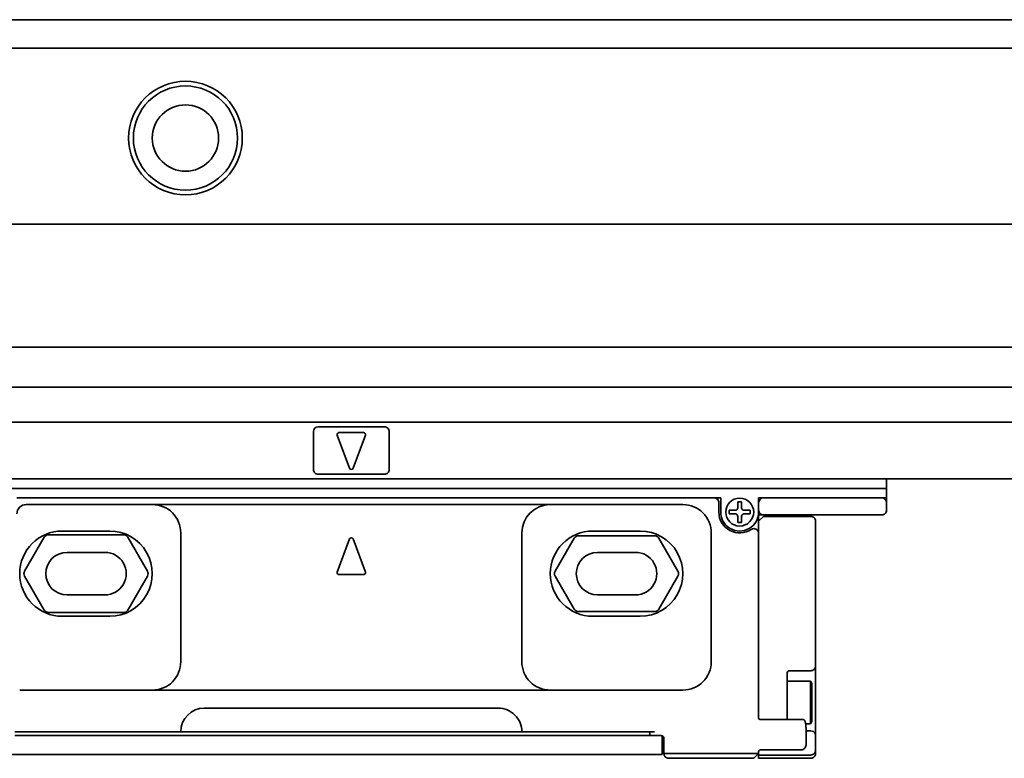
# Model space of a CAD drawing. Extents: x -463 to 1652, y 382 to 460.
# Drawn here: x -305 to -201, y 382 to 460 of the extents above; entities that cross this region are included whole.
import ezdxf

# ---------------------------------------------------------------- set-up
doc = ezdxf.new("R2010")
doc.units = 0

msp = doc.modelspace()

# ---------------------------------------------------------------- linework, layer by layer
at = {"color": 7, "lineweight": 35}
for p, q in [((-323.64447, 459.5), (1649.355469, 459.5)), ((-323.64447, 456.5), (1649.355469, 456.5)), ((-323.64447, 437.900024), (1649.355469, 437.900024)), ((-323.64447, 424.900024), (1649.355469, 424.900024)), ((-323.64447, 420.700012), (1649.355469, 420.700012)), ((-323.64447, 417), (1649.355469, 417)), ((-323.64447, 411), (1649.355469, 411)), ((-309.64447, 410), (-213.144455, 410)), ((-231.344452, 409), (-304.944458, 409)), ((-290.64447, 408.299988), (-248.644455, 408.299988)), ((-290.64447, 388.700012), (-248.644455, 388.700012)), ((-285.14447, 386.799988), (-254.144455, 386.799988)), ((-305.14447, 383.900024), (-238.144455, 383.900024)), ((-287.64447, 384.299988), (-251.644455, 384.299988)), ((-305.444458, 381.900024), (-237.844452, 381.900024))]:
    msp.add_line(p, q, dxfattribs=at)
at = {"color": 7, "lineweight": 35, "ltscale": 0.1}
for p, q in [((-273.64447, 416), (-273.64447, 412)), ((-265.64447, 412), (-265.64447, 416)), ((-299.64447, 403.25), (-295.64447, 403.25)), ((-243.644455, 403.25), (-239.644455, 403.25)), ((-295.64447, 398.75), (-299.64447, 398.75)), ((-239.644455, 398.75), (-243.644455, 398.75))]:
    msp.add_line(p, q, dxfattribs=at)
at = {"color": 7, "lineweight": 35, "ltscale": 0.175}
for p, q in [((-273.14447, 416.5), (-266.14447, 416.5)), ((-266.14447, 411.5), (-273.14447, 411.5))]:
    msp.add_line(p, q, dxfattribs=at)
at = {"color": 7, "lineweight": 35, "ltscale": 0.065}
for p, q in [((-270.944458, 415.900024), (-268.344452, 415.900024)), ((-270.944458, 400.900024), (-268.344452, 400.900024))]:
    msp.add_line(p, q, dxfattribs=at)
at = {"color": 7, "lineweight": 35, "ltscale": 0.093341}
for p, q in [((-271.131958, 415.630371), (-269.83194, 412.130371)), ((-268.156982, 415.630371), (-269.45697, 412.130371)), ((-271.131958, 401.169617), (-269.83194, 404.669617)), ((-268.156982, 401.169617), (-269.45697, 404.669617))]:
    msp.add_line(p, q, dxfattribs=at)
at = {"color": 7, "lineweight": 35, "ltscale": 0.025}
for p, q in [((-213.144455, 411), (-213.144455, 410)), ((-213.144455, 409.5), (-213.144455, 408.5)), ((-230.844452, 408.5), (-230.844452, 407.5)), ((-237.844452, 381.900024), (-236.844452, 381.900024))]:
    msp.add_line(p, q, dxfattribs=at)
at = {"color": 7, "lineweight": 35, "ltscale": 0.037498}
msp.add_line((-213.144455, 410.999939), (-213.144455, 409.5), dxfattribs=at)
at = {"color": 7, "lineweight": 35, "ltscale": 0.0125}
for p, q in [((-213.144455, 410), (-213.144455, 409.5)), ((-213.144455, 409.5), (-213.144455, 409)), ((-226.644455, 409), (-226.144455, 409)), ((-226.644455, 408.5), (-226.644455, 409)), ((-213.644455, 409), (-213.144455, 409)), ((-226.644455, 407.200012), (-226.144455, 407.200012)), ((-238.144455, 384.299988), (-237.644455, 384.299988)), ((-238.144455, 383.900024), (-237.644455, 383.900024)), ((-221.144455, 384.400024), (-221.644455, 384.400024)), ((-227.144455, 382), (-226.644455, 382))]:
    msp.add_line(p, q, dxfattribs=at)
at = {"color": 7, "lineweight": 35, "ltscale": 0.0175}
for p, q in [((-231.344452, 409), (-230.644455, 409)), ((-237.644455, 383.900024), (-236.944458, 383.900024))]:
    msp.add_line(p, q, dxfattribs=at)
at = {"color": 7, "lineweight": 35, "ltscale": 0.0375}
msp.add_line((-230.644455, 409), (-230.644455, 407.5), dxfattribs=at)
at = {"color": 7, "lineweight": 35, "ltscale": 0.01}
for p, q in [((-228.444458, 408.599976), (-228.844452, 408.599976)), ((-228.444458, 406.400024), (-228.844452, 406.400024))]:
    msp.add_line(p, q, dxfattribs=at)
at = {"color": 7, "lineweight": 35, "ltscale": 0.016249}
for p, q in [((-228.844452, 408.599976), (-228.844452, 407.950012)), ((-228.444458, 408.599976), (-228.444458, 407.950012)), ((-228.844452, 406.400024), (-228.844452, 407.049988)), ((-228.444458, 406.400024), (-228.444458, 407.049988))]:
    msp.add_line(p, q, dxfattribs=at)
at = {"color": 7, "lineweight": 35, "ltscale": 0.02}
for p, q in [((-226.644455, 407.700012), (-226.644455, 408.5)), ((-213.144455, 407.700012), (-213.144455, 408.5))]:
    msp.add_line(p, q, dxfattribs=at)
at = {"color": 7, "lineweight": 35, "ltscale": 0.3125}
for p, q in [((-226.144455, 409), (-213.644455, 409)), ((-226.144455, 407.200012), (-213.644455, 407.200012))]:
    msp.add_line(p, q, dxfattribs=at)
at = {"color": 7, "lineweight": 35, "ltscale": 0.3325}
msp.add_line((-303.944458, 408.299988), (-290.64447, 408.299988), dxfattribs=at)
at = {"color": 7, "lineweight": 35, "ltscale": 0.35}
for p, q in [((-248.644455, 408.299988), (-234.644455, 408.299988)), ((-290.64447, 388.700012), (-304.64447, 388.700012)), ((-234.644455, 388.700012), (-248.644455, 388.700012))]:
    msp.add_line(p, q, dxfattribs=at)
at = {"color": 7, "lineweight": 35, "ltscale": 0.01625}
for p, q in [((-229.094452, 407.700012), (-229.744446, 407.700012)), ((-228.194458, 407.700012), (-227.544449, 407.700012)), ((-229.094452, 407.299988), (-229.744446, 407.299988)), ((-228.194458, 407.299988), (-227.544449, 407.299988))]:
    msp.add_line(p, q, dxfattribs=at)
at = {"color": 7, "lineweight": 35, "ltscale": 0.010001}
for p, q in [((-229.744446, 407.299988), (-229.744446, 407.700012)), ((-227.544449, 407.299988), (-227.544449, 407.700012))]:
    msp.add_line(p, q, dxfattribs=at)
at = {"color": 7, "lineweight": 35, "ltscale": 0.005}
for p, q in [((-226.644455, 407.5), (-226.644455, 407.700012)), ((-226.644455, 382), (-226.644455, 382.200012))]:
    msp.add_line(p, q, dxfattribs=at)
at = {"color": 7, "lineweight": 35, "ltscale": 0.009151}
msp.add_line((-226.644455, 406.833984), (-226.644455, 407.200012), dxfattribs=at)
at = {"color": 7, "lineweight": 35, "ltscale": 0.017678}
for p, q in [((-226.144455, 407.049988), (-226.644455, 406.549988)), ((-226.644455, 382), (-227.144455, 381.5))]:
    msp.add_line(p, q, dxfattribs=at)
at = {"color": 7, "lineweight": 35, "ltscale": 0.006262}
msp.add_line((-226.644455, 406.833984), (-226.644455, 406.583496), dxfattribs=at)
at = {"color": 7, "lineweight": 35, "ltscale": 0.000838}
msp.add_line((-226.644455, 406.583496), (-226.644455, 406.549988), dxfattribs=at)
at = {"color": 7, "lineweight": 35, "ltscale": 0.0625}
for p, q in [((-226.644455, 404.049988), (-226.644455, 406.549988)), ((-220.644455, 404.049988), (-220.644455, 406.549988))]:
    msp.add_line(p, q, dxfattribs=at)
at = {"color": 7, "lineweight": 35, "ltscale": 0.125}
for p, q in [((-226.144455, 407.049988), (-221.144455, 407.049988)), ((-300.14447, 405.5), (-295.14447, 405.5)), ((-244.144455, 405.5), (-239.144455, 405.5)), ((-295.14447, 396.5), (-300.14447, 396.5)), ((-239.144455, 396.5), (-244.144455, 396.5))]:
    msp.add_line(p, q, dxfattribs=at)
at = {"color": 7, "lineweight": 35, "ltscale": 0.103923}
for p, q in [((-304.127472, 401.25), (-302.049011, 404.849976)), ((-293.239899, 404.849976), (-291.161438, 401.25)), ((-302.049011, 397.150024), (-304.127472, 400.75)), ((-291.161438, 400.75), (-293.239899, 397.150024))]:
    msp.add_line(p, q, dxfattribs=at)
at = {"color": 7, "lineweight": 35, "ltscale": 0.198577}
for p, q in [((-301.615997, 405.099976), (-293.672913, 405.099976)), ((-293.672913, 396.900024), (-301.615997, 396.900024))]:
    msp.add_line(p, q, dxfattribs=at)
at = {"color": 7, "lineweight": 35, "ltscale": 0.339999}
for p, q in [((-287.64447, 391.700012), (-287.64447, 405.299988)), ((-251.644455, 405.299988), (-251.644455, 391.700012)), ((-231.644455, 391.700012), (-231.644455, 405.299988))]:
    msp.add_line(p, q, dxfattribs=at)
at = {"color": 7, "lineweight": 35, "ltscale": 0.101036}
for p, q in [((-248.127457, 401.25), (-246.106735, 404.75)), ((-237.182159, 404.75), (-235.161438, 401.25)), ((-246.106735, 397.25), (-248.127457, 400.75)), ((-235.161438, 400.75), (-237.182159, 397.25))]:
    msp.add_line(p, q, dxfattribs=at)
at = {"color": 7, "lineweight": 35, "ltscale": 0.201464}
for p, q in [((-245.673721, 405), (-237.615173, 405)), ((-237.615173, 397), (-245.673721, 397))]:
    msp.add_line(p, q, dxfattribs=at)
at = {"color": 7, "lineweight": 35, "ltscale": 0.4125}
msp.add_line((-226.644455, 404.049988), (-226.644455, 387.549988), dxfattribs=at)
at = {"color": 7, "lineweight": 35, "ltscale": 0.32}
msp.add_line((-220.644455, 404.049988), (-220.644455, 391.25), dxfattribs=at)
at = {"color": 7, "lineweight": 35, "ltscale": 0.0875}
msp.add_line((-220.644455, 387.75), (-220.644455, 391.25), dxfattribs=at)
at = {"color": 7, "lineweight": 35, "ltscale": 0.064458}
msp.add_line((-223.644455, 390.450012), (-223.644455, 387.871704), dxfattribs=at)
at = {"color": 7, "lineweight": 35, "ltscale": 0.055}
msp.add_line((-221.144455, 390.75), (-223.344452, 390.75), dxfattribs=at)
at = {"color": 7, "lineweight": 35, "ltscale": 0.061392}
msp.add_line((-223.644455, 389.650024), (-221.188782, 389.650024), dxfattribs=at)
at = {"color": 7, "lineweight": 35, "ltscale": 0.083218}
msp.add_line((-221.188782, 386.321289), (-221.188782, 389.650024), dxfattribs=at)
at = {"color": 7, "lineweight": 35, "ltscale": 0.007217}
for p, q in [((-221.044449, 389.400024), (-221.188782, 389.650024)), ((-221.044449, 385.400024), (-221.188782, 385.150024))]:
    msp.add_line(p, q, dxfattribs=at)
at = {"color": 7, "lineweight": 35, "ltscale": 0.073972}
msp.add_line((-221.044449, 386.441162), (-221.044449, 389.400024), dxfattribs=at)
at = {"color": 7, "lineweight": 35, "ltscale": 0.03876}
msp.add_line((-223.644455, 386.321289), (-223.644455, 387.871704), dxfattribs=at)
at = {"color": 7, "lineweight": 35, "ltscale": 0.008749}
msp.add_line((-220.644455, 387.75), (-220.644455, 387.400024), dxfattribs=at)
at = {"color": 7, "lineweight": 35, "ltscale": 0.036658}
msp.add_line((-226.644455, 386.083679), (-226.644455, 387.549988), dxfattribs=at)
at = {"color": 7, "lineweight": 35, "ltscale": 0.087358}
msp.add_line((-220.644455, 383.905701), (-220.644455, 387.400024), dxfattribs=at)
at = {"color": 7, "lineweight": 35, "ltscale": 0.000752}
msp.add_line((-226.648499, 385.799988), (-226.648407, 385.769897), dxfattribs=at)
at = {"color": 7, "lineweight": 35, "ltscale": 0.008556}
msp.add_line((-226.644455, 385.741455), (-226.644455, 386.083679), dxfattribs=at)
at = {"color": 7, "lineweight": 35, "ltscale": 0.109188}
msp.add_line((-222.144455, 385.599976), (-226.511993, 385.599976), dxfattribs=at)
at = {"color": 7, "lineweight": 35, "ltscale": 0.01803}
msp.add_line((-223.644455, 385.600098), (-223.644455, 386.321289), dxfattribs=at)
at = {"color": 7, "lineweight": 35, "ltscale": 0.004544}
msp.add_line((-221.962708, 385.599976), (-222.144455, 385.599976), dxfattribs=at)
at = {"color": 7, "lineweight": 35, "ltscale": 0.000509}
msp.add_line((-221.962708, 385.599976), (-221.942352, 385.598999), dxfattribs=at)
at = {"color": 7, "lineweight": 35, "ltscale": 0.000516}
msp.add_line((-221.942352, 385.598999), (-221.921951, 385.595825), dxfattribs=at)
at = {"color": 7, "lineweight": 35, "ltscale": 0.000697}
msp.add_line((-221.921951, 385.595825), (-221.895126, 385.588196), dxfattribs=at)
at = {"color": 7, "lineweight": 35, "ltscale": 0.0007}
msp.add_line((-221.895126, 385.588196), (-221.869492, 385.576904), dxfattribs=at)
at = {"color": 7, "lineweight": 35, "ltscale": 0.029282}
msp.add_line((-221.188782, 385.150024), (-221.188782, 386.321289), dxfattribs=at)
at = {"color": 7, "lineweight": 35, "ltscale": 0.026028}
msp.add_line((-221.044449, 385.400024), (-221.044449, 386.441162), dxfattribs=at)
at = {"color": 7, "lineweight": 35, "ltscale": 0.000703}
msp.add_line((-221.869492, 385.576904), (-221.845688, 385.561951), dxfattribs=at)
at = {"color": 7, "lineweight": 35, "ltscale": 0.000538}
msp.add_line((-221.845688, 385.561951), (-221.828934, 385.548462), dxfattribs=at)
at = {"color": 7, "lineweight": 35, "ltscale": 0.000543}
msp.add_line((-221.828934, 385.548462), (-221.813431, 385.533264), dxfattribs=at)
at = {"color": 7, "lineweight": 35, "ltscale": 0.001097}
msp.add_line((-221.813431, 385.533264), (-221.78653, 385.498596), dxfattribs=at)
at = {"color": 7, "lineweight": 35, "ltscale": 0.001093}
msp.add_line((-221.78653, 385.498596), (-221.765488, 385.460266), dxfattribs=at)
at = {"color": 7, "lineweight": 35, "ltscale": 0.000806}
msp.add_line((-221.765488, 385.460266), (-221.753494, 385.430359), dxfattribs=at)
at = {"color": 7, "lineweight": 35, "ltscale": 0.000791}
msp.add_line((-221.753494, 385.430359), (-221.744446, 385.400024), dxfattribs=at)
at = {"color": 7, "lineweight": 35, "ltscale": 0.012527}
msp.add_line((-221.689865, 385.150024), (-221.188782, 385.150024), dxfattribs=at)
at = {"color": 7, "lineweight": 35, "ltscale": 0.044377}
msp.add_line((-221.644455, 382.900024), (-221.644455, 384.67511), dxfattribs=at)
at = {"color": 7, "lineweight": 35, "ltscale": 0.4375}
msp.add_line((-305.14447, 384.299988), (-287.64447, 384.299988), dxfattribs=at)
at = {"color": 7, "lineweight": 35, "ltscale": 0.3375}
msp.add_line((-251.644455, 384.299988), (-238.144455, 384.299988), dxfattribs=at)
at = {"color": 7, "lineweight": 35, "ltscale": 0.009999}
msp.add_line((-238.144455, 384.299988), (-238.144455, 383.900024), dxfattribs=at)
at = {"color": 7, "lineweight": 35, "ltscale": 0.04957}
msp.add_line((-236.844452, 383.882813), (-236.844452, 381.900024), dxfattribs=at)
at = {"color": 7, "lineweight": 35, "ltscale": 0.039999}
msp.add_line((-236.644455, 382), (-236.644455, 383.599976), dxfattribs=at)
at = {"color": 7, "lineweight": 35, "ltscale": 0.038893}
msp.add_line((-220.644455, 383.905701), (-220.644455, 382.349976), dxfattribs=at)
at = {"color": 7, "lineweight": 35, "ltscale": 0.2375}
msp.add_line((-227.144455, 382), (-236.644455, 382), dxfattribs=at)
at = {"color": 7, "lineweight": 35, "ltscale": 0.225}
msp.add_line((-227.144455, 381.5), (-236.144455, 381.5), dxfattribs=at)
at = {"color": 7, "lineweight": 35, "ltscale": 0.003751}
msp.add_line((-226.644455, 381.849976), (-226.644455, 382), dxfattribs=at)
at = {"color": 7, "lineweight": 35, "ltscale": 0.1375}
for p, q in [((-221.144455, 381.849976), (-226.644455, 381.849976)), ((-221.144455, 381.5), (-226.644455, 381.5))]:
    msp.add_line(p, q, dxfattribs=at)
at = {"color": 7, "lineweight": 35, "ltscale": 0.003661}
for p, q in [((-226.644455, 381.703552), (-226.644455, 381.849976)), ((-226.644455, 381.5), (-226.644455, 381.646423))]:
    msp.add_line(p, q, dxfattribs=at)
at = {"color": 7, "lineweight": 35, "ltscale": 0.001428}
msp.add_line((-226.644455, 381.646423), (-226.644455, 381.703552), dxfattribs=at)
at = {"color": 7, "lineweight": 35, "ltscale": 0.1075}
msp.add_line((-222.144455, 382.400024), (-226.444458, 382.400024), dxfattribs=at)
at = {"color": 7, "lineweight": 35, "ltscale": 0.007323}
msp.add_line((-220.644455, 382.057068), (-220.644455, 382.349976), dxfattribs=at)
at = {"color": 7, "lineweight": 35, "ltscale": 0.001427}
msp.add_line((-220.644455, 382.057068), (-220.644455, 382), dxfattribs=at)
at = {"color": 7, "lineweight": 35}
for centre, radius in [((-287.14447, 447), 6), ((-287.14447, 447), 5.5), ((-287.14447, 447), 3.5), ((-228.644455, 407.5), 1.475)]:
    msp.add_circle(centre, radius, dxfattribs=at)
for centre, radius, start, end in [((-273.14447, 416), 0.5, 90.000003, 179.999991), ((-270.944458, 415.700012), 0.2, 90.000003, 200.37643), ((-268.344452, 415.700012), 0.2, 339.623562, 90.000003), ((-266.14447, 416), 0.5, 0, 90.000003), ((-273.14447, 412), 0.5, 179.999991, 269.999997), ((-269.64447, 412.200012), 0.2, 200.37643, 339.623562), ((-266.14447, 412), 0.5, 269.999997, 360), ((-231.344452, 408.5), 0.5, 0, 90.000003), ((-226.144455, 408.5), 0.5, 90.000003, 179.999991), ((-213.644455, 408.5), 0.5, 0, 90.000003), ((-303.944458, 407.299988), 1, 90.000003, 179.999991), ((-290.64447, 405.299988), 3, 0, 90.000003), ((-248.644455, 405.299988), 3, 90.000003, 179.999991), ((-234.644455, 405.299988), 3, 0, 90.000003), ((-228.644455, 407.5), 2.2, 179.999991, 303.749004), ((-228.644455, 407.5), 2, 179.999991, 360), ((-229.094452, 407.950012), 0.25, 269.999997, 360), ((-228.194458, 407.950012), 0.25, 179.999991, 269.999997), ((-226.144455, 407.700012), 0.5, 179.999991, 269.999997), ((-213.644455, 407.700012), 0.5, 269.999997, 360), ((-229.094452, 407.049988), 0.25, 0, 90.000003), ((-228.194458, 407.049988), 0.25, 90.000003, 179.999991), ((-221.144455, 406.549988), 0.5, 0, 90.000003), ((-300.14447, 401), 4.5, 90.000003, 269.999997), ((-295.14447, 401), 4.5, 269.999997, 90.000003), ((-244.144455, 401), 4.5, 90.000003, 269.999997), ((-239.144455, 401), 4.5, 269.999997, 90.000003), ((-227.144455, 405.255005), 0.5, 0, 123.748985), ((-301.615997, 404.599976), 0.5, 90.000003, 149.999997), ((-293.672913, 404.599976), 0.5, 30.000001, 90.000003), ((-269.64447, 404.599976), 0.2, 20.37644, 159.623556), ((-245.673721, 404.5), 0.5, 90.000003, 149.999997), ((-237.615173, 404.5), 0.5, 30.000001, 90.000003), ((-299.64447, 401), 2.25, 90.000003, 269.999997), ((-295.64447, 401), 2.25, 269.999997, 90.000003), ((-243.644455, 401), 2.25, 90.000003, 269.999997), ((-239.644455, 401), 2.25, 269.999997, 90.000003), ((-303.694458, 401), 0.5, 149.999997, 210.000003), ((-291.594452, 401), 0.5, 329.999989, 30.000001), ((-247.694458, 401), 0.5, 149.999997, 210.000003), ((-235.594452, 401), 0.5, 329.999989, 30.000001), ((-270.944458, 401.099976), 0.2, 159.623556, 269.999997), ((-268.344452, 401.099976), 0.2, 269.999997, 20.37644), ((-301.615997, 397.400024), 0.5, 210.000003, 269.999997), ((-293.672913, 397.400024), 0.5, 269.999997, 329.999989), ((-245.673721, 397.5), 0.5, 210.000003, 269.999997), ((-237.615173, 397.5), 0.5, 269.999997, 329.999989), ((-290.64447, 391.700012), 3, 269.999997, 360), ((-248.644455, 391.700012), 3, 179.999991, 269.999997), ((-234.644455, 391.700012), 3, 269.999997, 360), ((-221.144455, 391.25), 0.5, 269.999997, 360), ((-223.344452, 390.450012), 0.3, 90.000003, 179.999991), ((-285.14447, 384.299988), 2.5, 90.000003, 179.999991), ((-254.144455, 384.299988), 2.5, 0, 90.000003), ((-226.474167, 385.773315), 0.173423, 181.124176, 270.648838), ((-224.692413, 384.618958), 3.049055, 1.054896, 14.838094), ((-236.944458, 383.599976), 0.3, 0, 90.000003), ((-221.144455, 383.900024), 0.5, 23.578231, 90.000003), ((-221.131363, 383.902344), 0.486994, 0.394923, 23.93947), ((-222.144455, 382.900024), 0.5, 269.999997, 360), ((-236.144455, 382), 0.5, 179.999991, 269.999997), ((-226.444458, 382.200012), 0.2, 90.000003, 179.999991), ((-221.144455, 382.349976), 0.5, 269.999997, 360), ((-221.144455, 382), 0.5, 269.999997, 360)]:
    msp.add_arc(centre, radius, start, end, dxfattribs=at)

doc.saveas('drawing.dxf')
